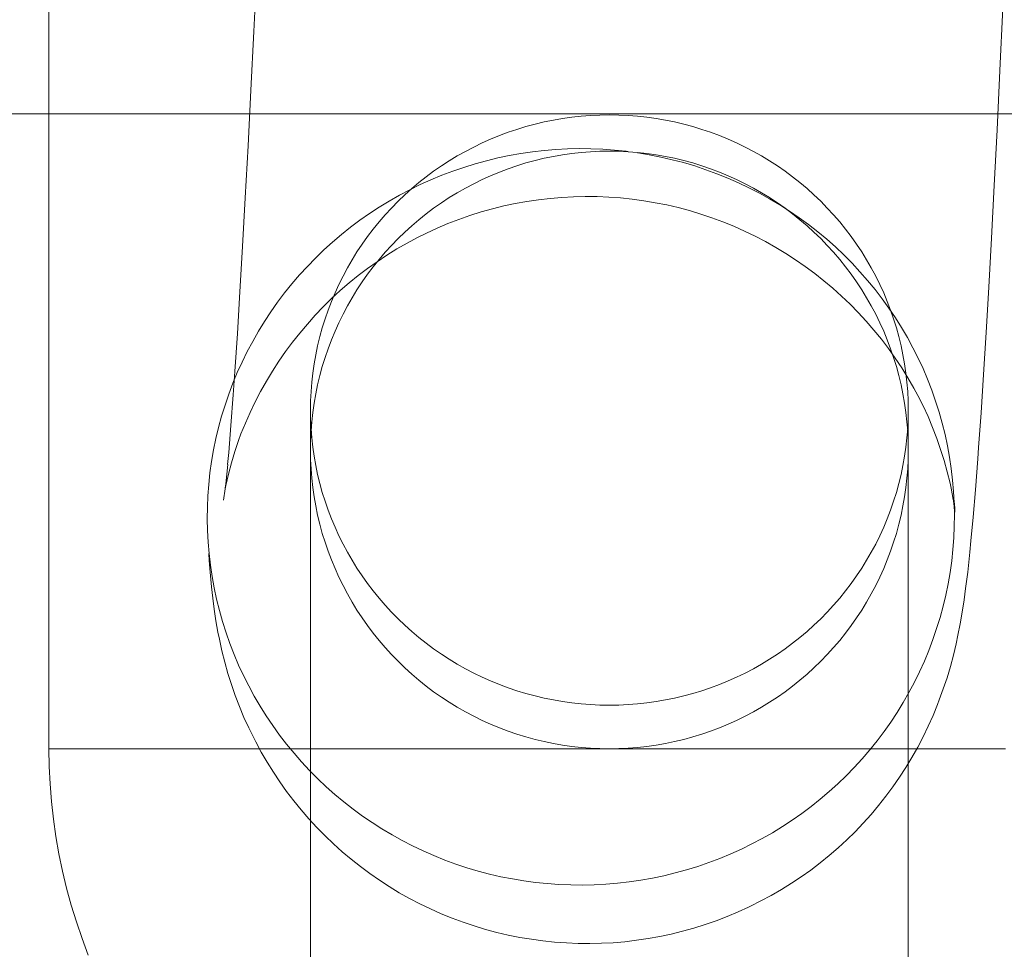
# Model space of a CAD drawing. Units: millimetres. Extents: x -10325 to -1019, y -8654 to -365.
# Drawn here: x -6946 to -6920, y -3528 to -3503 of the extents above; entities that cross this region are included whole.
import ezdxf

# ---------------------------------------------------------------- set-up
doc = ezdxf.new("R2010")
doc.units = ezdxf.units.MM
doc.header["$MEASUREMENT"] = 0
doc.layers.add('strefa', color=7, linetype='Continuous')
doc.layers.add('strefa_Nr_pióra__7', color=7, linetype='Continuous', lineweight=18)
doc.layers.add('zestaw_Nr_pióra__7', color=7, linetype='Continuous', lineweight=18)
doc.styles.add('GENERATED_STYLE_1', font='txt')
doc.dimstyles.new('GENERATED_STYLE__2', dxfattribs={"dimtxt": 150, "dimasz": 91.78744, "dimexe": 0.18, "dimexo": 300, "dimgap": 0.09, "dimtad": 0, "dimdec": 0, "dimlfac": 0.1, "dimzin": 0, "dimdsep": 46, "dimtxsty": 'GENERATED_STYLE_1', "dimblk": 'ARROWHEAD_5', "dimblk1": 'ARROWHEAD_5', "dimblk2": 'ARROWHEAD_5', "dimcen": 0.09, "dimclrd": 7, "dimclre": 7, "dimclrt": 7, "dimazin": 0, "dimtfac": 1, "dimtdec": 4, "dimtmove": 0, "dimatfit": 3, "dimfxl": 0, "dimtolj": 1, "dimtzin": 0, "dimarcsym": 0})

# ---------------------------------------------------------------- blocks, each defined once
blk = doc.blocks.new('*D5')
at = {"layer": 'strefa', "linetype": 'Continuous', "lineweight": 0, "true_color": 0x000000}
for points in [[(-1909.689, -1867.105), (-1934.689, -1960.406), (-1884.689, -1960.406)], [(-1909.689, -5457.225), (-1884.689, -5363.924), (-1934.689, -5363.924)]]:
    blk.add_hatch(color=18, dxfattribs=at).paths.add_polyline_path(points)
at = {"layer": 'strefa_Nr_pióra__7', "linetype": 'Continuous'}
for p, q in [((-1819.109, -1867.105), (-2000.268, -1867.105)), ((-1909.689, -1867.105), (-1934.689, -1960.406)), ((-1909.689, -1867.105), (-1884.689, -1960.406)), ((-1884.689, -1960.406), (-1934.689, -1960.406)), ((-1909.689, -3467.388), (-1909.689, -1960.406)), ((-1909.689, -5363.924), (-1909.689, -3856.942)), ((-1909.689, -5457.225), (-1934.689, -5363.924)), ((-1934.689, -5363.924), (-1884.689, -5363.924)), ((-1909.689, -5457.225), (-1884.689, -5363.924)), ((-1819.109, -5457.225), (-2000.268, -5457.225))]:
    blk.add_line(p, q, dxfattribs=at)
at = {"layer": 'strefa_Nr_pióra__7', "insert": (-1834.689, -3832.909), "char_height": 150, "attachment_point": 7, "rotation": 90, "style": 'GENERATED_STYLE_1'}
blk.add_mtext('\\A1;{\\fArial|b0|i0|c238|p38;359}', dxfattribs=at)
blk = doc.blocks.new('ARROWHEAD_5')
at = {"color": 0, "linetype": 'Continuous', "lineweight": 0}
blk.add_line((0, 0), (-1, 0), dxfattribs=at)
blk.add_solid([(-1, 0.2679), (0, 0), (-1, -0.2679), (-1, 0.2679)], dxfattribs=at)

msp = doc.modelspace()

# ---------------------------------------------------------------- linework, layer by layer
at = {"layer": 'zestaw_Nr_pióra__7', "linetype": 'Continuous'}
for p, q in [((-6945.239, -3522.41), (-6945.239, -3497.41)), ((-6945.239, -3522.41), (-6945.239, -3497.41)), ((-6939.677, -3501.543), (-6939.756, -3503.206)), ((-6919.704, -3502.577), (-6919.784, -3504.25)), ((-6939.756, -3503.206), (-6939.834, -3504.782)), ((-6919.784, -3504.25), (-6919.861, -3505.836)), ((-6939.834, -3504.782), (-6939.909, -3506.268)), ((-7530.239, -3505.41), (-6030.239, -3505.41)), ((-7530.239, -3505.41), (-6030.239, -3505.41)), ((-6931.491, -3505.537), (-6931.242, -3505.502)), ((-6931.242, -3505.502), (-6930.992, -3505.475)), ((-6930.992, -3505.475), (-6930.742, -3505.456)), ((-6930.742, -3505.456), (-6930.491, -3505.444)), ((-6930.491, -3505.444), (-6930.239, -3505.44)), ((-6930.239, -3505.44), (-6929.988, -3505.444)), ((-6929.988, -3505.444), (-6929.737, -3505.456)), ((-6929.737, -3505.456), (-6929.487, -3505.475)), ((-6929.487, -3505.475), (-6929.237, -3505.502)), ((-6929.237, -3505.502), (-6928.988, -3505.537)), ((-6932.712, -3505.827), (-6932.471, -3505.754)), ((-6932.471, -3505.754), (-6932.229, -3505.688)), ((-6932.229, -3505.688), (-6931.985, -3505.63)), ((-6931.985, -3505.63), (-6931.738, -3505.58)), ((-6931.738, -3505.58), (-6931.491, -3505.537)), ((-6928.988, -3505.537), (-6928.74, -3505.58)), ((-6928.74, -3505.58), (-6928.494, -3505.63)), ((-6928.494, -3505.63), (-6928.25, -3505.688)), ((-6928.25, -3505.688), (-6928.007, -3505.754)), ((-6928.007, -3505.754), (-6927.767, -3505.827)), ((-6933.417, -3506.09), (-6933.184, -3505.995)), ((-6933.184, -3505.995), (-6932.949, -3505.907)), ((-6932.949, -3505.907), (-6932.712, -3505.827)), ((-6927.767, -3505.827), (-6927.529, -3505.907)), ((-6927.529, -3505.907), (-6927.294, -3505.995)), ((-6927.294, -3505.995), (-6927.062, -3506.09)), ((-6919.861, -3505.836), (-6919.937, -3507.332)), ((-6939.909, -3506.268), (-6939.983, -3507.664)), ((-6934.093, -3506.417), (-6933.871, -3506.301)), ((-6933.871, -3506.301), (-6933.646, -3506.192)), ((-6933.646, -3506.192), (-6933.417, -3506.09)), ((-6927.062, -3506.09), (-6926.833, -3506.192)), ((-6926.833, -3506.192), (-6926.607, -3506.301)), ((-6926.607, -3506.301), (-6926.385, -3506.417)), ((-6934.526, -3506.67), (-6934.312, -3506.54)), ((-6934.312, -3506.54), (-6934.093, -3506.417)), ((-6932.919, -3506.529), (-6933.226, -3506.594)), ((-6932.61, -3506.474), (-6932.919, -3506.529)), ((-6932.299, -3506.429), (-6932.61, -3506.474)), ((-6931.987, -3506.393), (-6932.299, -3506.429)), ((-6931.674, -3506.367), (-6931.987, -3506.393)), ((-6931.985, -3506.602), (-6931.738, -3506.551)), ((-6931.738, -3506.551), (-6931.491, -3506.508)), ((-6931.36, -3506.35), (-6931.674, -3506.367)), ((-6931.491, -3506.508), (-6931.242, -3506.473)), ((-6931.046, -3506.344), (-6931.36, -3506.35)), ((-6931.242, -3506.473), (-6930.992, -3506.445)), ((-6930.732, -3506.347), (-6931.046, -3506.344)), ((-6930.992, -3506.445), (-6930.742, -3506.426)), ((-6930.742, -3506.426), (-6930.491, -3506.414)), ((-6930.418, -3506.359), (-6930.732, -3506.347)), ((-6930.491, -3506.414), (-6930.239, -3506.41)), ((-6930.105, -3506.382), (-6930.418, -3506.359)), ((-6930.239, -3506.41), (-6929.988, -3506.414)), ((-6929.792, -3506.414), (-6930.105, -3506.382)), ((-6929.988, -3506.414), (-6929.737, -3506.426)), ((-6929.737, -3506.422), (-6929.792, -3506.414)), ((-6929.737, -3506.426), (-6929.487, -3506.445)), ((-6929.487, -3506.445), (-6929.237, -3506.473)), ((-6929.481, -3506.456), (-6929.487, -3506.455)), ((-6929.171, -3506.507), (-6929.481, -3506.456)), ((-6929.237, -3506.473), (-6928.988, -3506.508)), ((-6928.864, -3506.568), (-6929.171, -3506.507)), ((-6928.988, -3506.508), (-6928.74, -3506.551)), ((-6928.558, -3506.639), (-6928.864, -3506.568)), ((-6928.74, -3506.551), (-6928.494, -3506.602)), ((-6926.385, -3506.417), (-6926.167, -3506.54)), ((-6926.167, -3506.54), (-6925.953, -3506.67)), ((-6934.942, -3506.949), (-6934.736, -3506.806)), ((-6934.736, -3506.806), (-6934.526, -3506.67)), ((-6934.134, -3506.844), (-6934.431, -3506.946)), ((-6933.834, -3506.751), (-6934.134, -3506.844)), ((-6933.531, -3506.668), (-6933.834, -3506.751)), ((-6933.226, -3506.594), (-6933.531, -3506.668)), ((-6932.949, -3506.883), (-6932.712, -3506.801)), ((-6932.712, -3506.801), (-6932.471, -3506.727)), ((-6932.471, -3506.727), (-6932.229, -3506.661)), ((-6932.229, -3506.661), (-6931.985, -3506.602)), ((-6928.254, -3506.719), (-6928.558, -3506.639)), ((-6928.494, -3506.602), (-6928.25, -3506.661)), ((-6927.954, -3506.808), (-6928.254, -3506.719)), ((-6928.25, -3506.661), (-6928.007, -3506.727)), ((-6928.007, -3506.727), (-6927.767, -3506.801)), ((-6927.656, -3506.907), (-6927.954, -3506.808)), ((-6927.767, -3506.801), (-6927.529, -3506.883)), ((-6925.953, -3506.67), (-6925.743, -3506.806)), ((-6925.743, -3506.806), (-6925.537, -3506.949)), ((-6935.339, -3507.253), (-6935.143, -3507.098)), ((-6935.143, -3507.098), (-6934.942, -3506.949)), ((-6934.724, -3507.057), (-6935.014, -3507.177)), ((-6934.431, -3506.946), (-6934.724, -3507.057)), ((-6933.646, -3507.171), (-6933.417, -3507.068)), ((-6933.417, -3507.068), (-6933.184, -3506.972)), ((-6933.184, -3506.972), (-6932.949, -3506.883)), ((-6927.362, -3507.015), (-6927.656, -3506.907)), ((-6927.529, -3506.883), (-6927.294, -3506.972)), ((-6927.071, -3507.131), (-6927.362, -3507.015)), ((-6927.294, -3506.972), (-6927.062, -3507.068)), ((-6927.062, -3507.068), (-6926.833, -3507.171)), ((-6925.537, -3506.949), (-6925.336, -3507.098)), ((-6925.336, -3507.098), (-6925.14, -3507.253)), ((-6935.299, -3507.306), (-6935.581, -3507.444)), ((-6935.53, -3507.415), (-6935.339, -3507.253)), ((-6935.014, -3507.177), (-6935.299, -3507.306)), ((-6934.093, -3507.399), (-6933.871, -3507.282)), ((-6933.871, -3507.282), (-6933.646, -3507.171)), ((-6926.784, -3507.257), (-6927.071, -3507.131)), ((-6926.833, -3507.171), (-6926.607, -3507.282)), ((-6926.502, -3507.392), (-6926.784, -3507.257)), ((-6926.607, -3507.282), (-6926.385, -3507.399)), ((-6925.14, -3507.253), (-6924.949, -3507.415)), ((-6919.937, -3507.332), (-6920.012, -3508.736)), ((-6935.858, -3507.591), (-6936.13, -3507.746)), ((-6935.896, -3507.754), (-6935.716, -3507.582)), ((-6935.581, -3507.444), (-6935.858, -3507.591)), ((-6935.716, -3507.582), (-6935.53, -3507.415)), ((-6934.526, -3507.655), (-6934.312, -3507.524)), ((-6934.312, -3507.524), (-6934.093, -3507.399)), ((-6931.198, -3507.632), (-6931.512, -3507.648)), ((-6930.884, -3507.625), (-6931.198, -3507.632)), ((-6930.57, -3507.628), (-6930.884, -3507.625)), ((-6930.256, -3507.641), (-6930.57, -3507.628)), ((-6929.943, -3507.663), (-6930.256, -3507.641)), ((-6926.223, -3507.535), (-6926.502, -3507.392)), ((-6926.385, -3507.399), (-6926.167, -3507.524)), ((-6925.95, -3507.687), (-6926.223, -3507.535)), ((-6926.167, -3507.524), (-6925.953, -3507.655)), ((-6924.949, -3507.415), (-6924.763, -3507.582)), ((-6924.763, -3507.582), (-6924.583, -3507.754)), ((-6939.983, -3507.664), (-6940.055, -3508.967)), ((-6936.13, -3507.746), (-6936.397, -3507.909)), ((-6936.071, -3507.933), (-6935.896, -3507.754)), ((-6934.942, -3507.938), (-6934.736, -3507.793)), ((-6934.736, -3507.793), (-6934.526, -3507.655)), ((-6933.064, -3507.879), (-6933.369, -3507.954)), ((-6932.757, -3507.813), (-6933.064, -3507.879)), ((-6932.447, -3507.758), (-6932.757, -3507.813)), ((-6932.137, -3507.711), (-6932.447, -3507.758)), ((-6931.825, -3507.675), (-6932.137, -3507.711)), ((-6931.512, -3507.648), (-6931.825, -3507.675)), ((-6929.63, -3507.696), (-6929.943, -3507.663)), ((-6929.319, -3507.738), (-6929.63, -3507.696)), ((-6929.009, -3507.79), (-6929.319, -3507.738)), ((-6928.701, -3507.852), (-6929.009, -3507.79)), ((-6928.396, -3507.923), (-6928.701, -3507.852)), ((-6925.953, -3507.655), (-6925.743, -3507.793)), ((-6925.681, -3507.847), (-6925.95, -3507.687)), ((-6925.743, -3507.793), (-6925.537, -3507.938)), ((-6925.418, -3508.016), (-6925.681, -3507.847)), ((-6924.583, -3507.754), (-6924.408, -3507.933)), ((-6936.659, -3508.081), (-6936.915, -3508.26)), ((-6936.397, -3507.909), (-6936.659, -3508.081)), ((-6936.404, -3508.305), (-6936.24, -3508.116)), ((-6936.24, -3508.116), (-6936.071, -3507.933)), ((-6935.339, -3508.246), (-6935.143, -3508.089)), ((-6935.143, -3508.089), (-6934.942, -3507.938)), ((-6933.971, -3508.133), (-6934.267, -3508.237)), ((-6933.671, -3508.039), (-6933.971, -3508.133)), ((-6933.369, -3507.954), (-6933.671, -3508.039)), ((-6928.092, -3508.004), (-6928.396, -3507.923)), ((-6927.791, -3508.095), (-6928.092, -3508.004)), ((-6927.493, -3508.195), (-6927.791, -3508.095)), ((-6925.537, -3507.938), (-6925.336, -3508.089)), ((-6925.16, -3508.192), (-6925.418, -3508.016)), ((-6925.336, -3508.089), (-6925.14, -3508.246)), ((-6924.408, -3507.933), (-6924.239, -3508.116)), ((-6924.239, -3508.116), (-6924.075, -3508.305)), ((-6936.915, -3508.26), (-6937.166, -3508.447)), ((-6936.561, -3508.499), (-6936.404, -3508.305)), ((-6935.716, -3508.578), (-6935.53, -3508.409)), ((-6935.53, -3508.409), (-6935.339, -3508.246)), ((-6934.561, -3508.35), (-6934.85, -3508.472)), ((-6934.267, -3508.237), (-6934.561, -3508.35)), ((-6927.199, -3508.304), (-6927.493, -3508.195)), ((-6926.908, -3508.422), (-6927.199, -3508.304)), ((-6926.621, -3508.55), (-6926.908, -3508.422)), ((-6924.908, -3508.377), (-6925.16, -3508.192)), ((-6925.14, -3508.246), (-6924.949, -3508.409)), ((-6924.949, -3508.409), (-6924.763, -3508.578)), ((-6924.662, -3508.569), (-6924.908, -3508.377)), ((-6924.075, -3508.305), (-6923.918, -3508.499)), ((-6937.41, -3508.642), (-6937.648, -3508.845)), ((-6937.166, -3508.447), (-6937.41, -3508.642)), ((-6936.712, -3508.697), (-6936.561, -3508.499)), ((-6935.896, -3508.753), (-6935.716, -3508.578)), ((-6935.136, -3508.604), (-6935.377, -3508.724)), ((-6934.85, -3508.472), (-6935.136, -3508.603)), ((-6926.338, -3508.686), (-6926.621, -3508.55)), ((-6926.06, -3508.832), (-6926.338, -3508.686)), ((-6924.763, -3508.578), (-6924.583, -3508.753)), ((-6924.422, -3508.769), (-6924.662, -3508.569)), ((-6923.918, -3508.499), (-6923.767, -3508.697)), ((-6937.648, -3508.845), (-6937.879, -3509.055)), ((-6936.994, -3509.108), (-6936.856, -3508.9)), ((-6936.856, -3508.9), (-6936.712, -3508.697)), ((-6936.24, -3509.119), (-6936.071, -3508.933)), ((-6936.071, -3508.933), (-6935.896, -3508.753)), ((-6935.653, -3508.873), (-6935.925, -3509.03)), ((-6935.377, -3508.724), (-6935.653, -3508.873)), ((-6925.786, -3508.986), (-6926.06, -3508.832)), ((-6924.583, -3508.753), (-6924.408, -3508.933)), ((-6924.189, -3508.976), (-6924.422, -3508.769)), ((-6924.408, -3508.933), (-6924.239, -3509.119)), ((-6923.767, -3508.697), (-6923.623, -3508.9)), ((-6923.623, -3508.9), (-6923.485, -3509.108)), ((-6920.012, -3508.736), (-6920.085, -3510.048)), ((-6940.055, -3508.967), (-6940.126, -3510.177)), ((-6937.879, -3509.055), (-6938.104, -3509.272)), ((-6937.125, -3509.319), (-6936.994, -3509.108)), ((-6936.192, -3509.196), (-6936.453, -3509.37)), ((-6936.404, -3509.31), (-6936.24, -3509.119)), ((-6935.925, -3509.03), (-6936.192, -3509.196)), ((-6925.517, -3509.148), (-6925.786, -3508.986)), ((-6925.253, -3509.319), (-6925.517, -3509.148)), ((-6924.239, -3509.119), (-6924.075, -3509.31)), ((-6923.963, -3509.19), (-6924.189, -3508.976)), ((-6923.743, -3509.411), (-6923.963, -3509.19)), ((-6923.485, -3509.108), (-6923.353, -3509.319)), ((-6938.104, -3509.272), (-6938.322, -3509.495)), ((-6937.25, -3509.535), (-6937.125, -3509.319)), ((-6936.453, -3509.37), (-6936.709, -3509.552)), ((-6936.561, -3509.507), (-6936.404, -3509.31)), ((-6924.995, -3509.498), (-6925.253, -3509.319)), ((-6924.075, -3509.31), (-6923.918, -3509.507)), ((-6923.531, -3509.639), (-6923.743, -3509.411)), ((-6923.353, -3509.319), (-6923.229, -3509.535)), ((-6938.532, -3509.725), (-6938.735, -3509.962)), ((-6938.322, -3509.495), (-6938.532, -3509.725)), ((-6937.367, -3509.754), (-6937.25, -3509.535)), ((-6936.959, -3509.742), (-6937.203, -3509.94)), ((-6936.709, -3509.552), (-6936.959, -3509.742)), ((-6936.856, -3509.913), (-6936.712, -3509.707)), ((-6936.712, -3509.707), (-6936.561, -3509.507)), ((-6924.743, -3509.685), (-6924.995, -3509.498)), ((-6924.497, -3509.88), (-6924.743, -3509.685)), ((-6923.918, -3509.507), (-6923.767, -3509.707)), ((-6923.767, -3509.707), (-6923.623, -3509.913)), ((-6923.326, -3509.873), (-6923.531, -3509.639)), ((-6923.229, -3509.535), (-6923.111, -3509.754)), ((-6938.735, -3509.962), (-6938.93, -3510.205)), ((-6937.581, -3510.203), (-6937.478, -3509.977)), ((-6937.478, -3509.977), (-6937.367, -3509.754)), ((-6937.203, -3509.94), (-6937.441, -3510.145)), ((-6936.994, -3510.123), (-6936.856, -3509.913)), ((-6924.256, -3510.082), (-6924.497, -3509.88)), ((-6923.623, -3509.913), (-6923.485, -3510.123)), ((-6923.128, -3510.114), (-6923.326, -3509.873)), ((-6923.111, -3509.754), (-6923.001, -3509.977)), ((-6923.001, -3509.977), (-6922.897, -3510.203)), ((-6940.126, -3510.177), (-6940.195, -3511.293)), ((-6938.93, -3510.205), (-6939.118, -3510.454)), ((-6937.678, -3510.433), (-6937.581, -3510.203)), ((-6937.441, -3510.145), (-6937.672, -3510.358)), ((-6937.125, -3510.337), (-6936.994, -3510.123)), ((-6924.023, -3510.292), (-6924.256, -3510.082)), ((-6923.485, -3510.123), (-6923.353, -3510.337)), ((-6922.938, -3510.36), (-6923.128, -3510.114)), ((-6922.897, -3510.203), (-6922.801, -3510.433)), ((-6920.085, -3510.048), (-6920.156, -3511.265)), ((-6939.118, -3510.454), (-6939.297, -3510.708)), ((-6937.672, -3510.358), (-6937.896, -3510.578)), ((-6937.766, -3510.665), (-6937.678, -3510.433)), ((-6937.25, -3510.556), (-6937.125, -3510.337)), ((-6923.796, -3510.51), (-6924.023, -3510.292)), ((-6923.576, -3510.734), (-6923.796, -3510.51)), ((-6923.353, -3510.337), (-6923.229, -3510.556)), ((-6922.757, -3510.613), (-6922.938, -3510.36)), ((-6922.801, -3510.433), (-6922.712, -3510.665)), ((-6939.297, -3510.708), (-6939.469, -3510.968)), ((-6937.896, -3510.578), (-6938.113, -3510.805)), ((-6937.848, -3510.9), (-6937.766, -3510.665)), ((-6937.478, -3511.004), (-6937.367, -3510.778)), ((-6937.367, -3510.778), (-6937.25, -3510.556)), ((-6923.363, -3510.965), (-6923.576, -3510.734)), ((-6923.229, -3510.556), (-6923.111, -3510.778)), ((-6923.111, -3510.778), (-6923.001, -3511.004)), ((-6922.583, -3510.87), (-6922.757, -3510.613)), ((-6922.712, -3510.665), (-6922.631, -3510.9)), ((-6939.469, -3510.968), (-6939.632, -3511.233)), ((-6938.323, -3511.039), (-6938.525, -3511.279)), ((-6938.113, -3510.805), (-6938.323, -3511.039)), ((-6937.922, -3511.137), (-6937.848, -3510.9)), ((-6937.581, -3511.233), (-6937.478, -3511.004)), ((-6923.158, -3511.202), (-6923.363, -3510.965)), ((-6923.001, -3511.004), (-6922.897, -3511.233)), ((-6922.631, -3510.9), (-6922.557, -3511.137)), ((-6922.418, -3511.133), (-6922.583, -3510.87)), ((-6940.195, -3511.293), (-6940.261, -3512.312)), ((-6939.632, -3511.233), (-6939.786, -3511.503)), ((-6938.525, -3511.279), (-6938.72, -3511.525)), ((-6937.988, -3511.377), (-6937.922, -3511.137)), ((-6937.678, -3511.465), (-6937.581, -3511.233)), ((-6922.96, -3511.446), (-6923.158, -3511.202)), ((-6922.897, -3511.233), (-6922.801, -3511.465)), ((-6922.557, -3511.137), (-6922.491, -3511.377)), ((-6922.261, -3511.402), (-6922.418, -3511.133)), ((-6920.156, -3511.265), (-6920.225, -3512.388)), ((-6939.786, -3511.503), (-6939.932, -3511.777)), ((-6938.72, -3511.525), (-6938.907, -3511.777)), ((-6938.047, -3511.618), (-6937.988, -3511.377)), ((-6937.766, -3511.7), (-6937.678, -3511.465)), ((-6922.77, -3511.696), (-6922.96, -3511.446)), ((-6922.801, -3511.465), (-6922.712, -3511.7)), ((-6922.491, -3511.377), (-6922.432, -3511.618)), ((-6922.113, -3511.674), (-6922.261, -3511.402)), ((-6939.932, -3511.777), (-6940.069, -3512.056)), ((-6938.907, -3511.777), (-6939.086, -3512.035)), ((-6938.098, -3511.861), (-6938.047, -3511.618)), ((-6937.848, -3511.938), (-6937.766, -3511.7)), ((-6922.587, -3511.952), (-6922.77, -3511.696)), ((-6922.712, -3511.7), (-6922.631, -3511.938)), ((-6922.432, -3511.618), (-6922.381, -3511.861)), ((-6921.973, -3511.952), (-6922.113, -3511.674)), ((-6940.069, -3512.056), (-6940.197, -3512.339)), ((-6939.086, -3512.035), (-6939.257, -3512.299)), ((-6938.176, -3512.351), (-6938.141, -3512.105)), ((-6938.141, -3512.105), (-6938.098, -3511.861)), ((-6937.922, -3512.178), (-6937.848, -3511.938)), ((-6922.631, -3511.938), (-6922.557, -3512.178)), ((-6922.413, -3512.214), (-6922.587, -3511.952)), ((-6922.381, -3511.861), (-6922.338, -3512.105)), ((-6922.338, -3512.105), (-6922.302, -3512.351)), ((-6921.843, -3512.233), (-6921.973, -3511.952)), ((-6940.197, -3512.339), (-6940.316, -3512.626)), ((-6940.261, -3512.312), (-6940.305, -3512.934)), ((-6939.257, -3512.299), (-6939.419, -3512.568)), ((-6938.204, -3512.598), (-6938.176, -3512.351)), ((-6937.988, -3512.42), (-6937.922, -3512.178)), ((-6922.557, -3512.178), (-6922.491, -3512.42)), ((-6922.248, -3512.48), (-6922.413, -3512.214)), ((-6922.302, -3512.351), (-6922.275, -3512.598)), ((-6921.721, -3512.518), (-6921.843, -3512.233)), ((-6940.316, -3512.626), (-6940.426, -3512.916)), ((-6939.419, -3512.568), (-6939.573, -3512.841)), ((-6938.224, -3512.845), (-6938.204, -3512.598)), ((-6938.047, -3512.665), (-6937.988, -3512.42)), ((-6922.491, -3512.42), (-6922.432, -3512.665)), ((-6922.275, -3512.598), (-6922.255, -3512.845)), ((-6922.09, -3512.752), (-6922.248, -3512.48)), ((-6921.609, -3512.807), (-6921.721, -3512.518)), ((-6920.225, -3512.388), (-6920.292, -3513.414)), ((-6939.573, -3512.841), (-6939.718, -3513.12)), ((-6938.235, -3513.093), (-6938.224, -3512.845)), ((-6938.141, -3513.158), (-6938.098, -3512.911)), ((-6938.098, -3512.911), (-6938.047, -3512.665)), ((-6922.432, -3512.665), (-6922.381, -3512.911)), ((-6922.381, -3512.911), (-6922.338, -3513.158)), ((-6922.255, -3512.845), (-6922.243, -3513.093)), ((-6921.983, -3512.952), (-6922.09, -3512.752)), ((-6921.506, -3513.1), (-6921.609, -3512.807)), ((-6940.426, -3512.916), (-6940.526, -3513.21)), ((-6940.305, -3512.934), (-6940.367, -3513.756)), ((-6939.718, -3513.12), (-6939.854, -3513.403)), ((-6938.239, -3513.342), (-6938.235, -3513.093)), ((-6938.176, -3513.407), (-6938.141, -3513.158)), ((-6922.338, -3513.158), (-6922.302, -3513.407)), ((-6922.243, -3513.093), (-6922.239, -3513.342)), ((-6921.841, -3513.233), (-6921.981, -3512.952)), ((-6921.412, -3513.395), (-6921.506, -3513.1)), ((-6940.526, -3513.21), (-6940.617, -3513.506)), ((-6939.854, -3513.403), (-6939.982, -3513.69)), ((-6938.235, -3513.59), (-6938.239, -3513.342)), ((-6938.239, -3513.342), (-6938.239, -3595.445)), ((-6938.204, -3513.657), (-6938.176, -3513.407)), ((-6922.302, -3513.407), (-6922.275, -3513.657)), ((-6922.239, -3513.342), (-6922.243, -3513.59)), ((-6922.239, -3513.342), (-6922.239, -3595.445)), ((-6921.71, -3513.518), (-6921.841, -3513.233)), ((-6921.328, -3513.694), (-6921.412, -3513.395)), ((-6920.292, -3513.414), (-6920.357, -3514.342)), ((-6940.617, -3513.506), (-6940.699, -3513.805)), ((-6939.982, -3513.69), (-6940.1, -3513.981)), ((-6938.224, -3513.838), (-6938.235, -3513.59)), ((-6938.224, -3513.907), (-6938.204, -3513.657)), ((-6922.275, -3513.657), (-6922.255, -3513.907)), ((-6922.243, -3513.59), (-6922.255, -3513.838)), ((-6921.588, -3513.807), (-6921.71, -3513.518)), ((-6921.254, -3513.994), (-6921.328, -3513.694)), ((-6940.699, -3513.805), (-6940.771, -3514.107)), ((-6940.367, -3513.756), (-6940.427, -3514.48)), ((-6938.235, -3514.158), (-6938.224, -3513.907)), ((-6938.204, -3514.085), (-6938.224, -3513.838)), ((-6922.255, -3513.838), (-6922.275, -3514.085)), ((-6922.255, -3513.907), (-6922.243, -3514.158)), ((-6921.476, -3514.1), (-6921.588, -3513.807)), ((-6940.771, -3514.107), (-6940.833, -3514.41)), ((-6940.164, -3514.156), (-6940.264, -3514.454)), ((-6940.099, -3513.981), (-6940.164, -3514.156)), ((-6938.239, -3514.41), (-6938.235, -3514.158)), ((-6938.176, -3514.332), (-6938.204, -3514.085)), ((-6922.275, -3514.085), (-6922.302, -3514.332)), ((-6922.243, -3514.158), (-6922.239, -3514.41)), ((-6921.372, -3514.396), (-6921.476, -3514.1)), ((-6921.189, -3514.297), (-6921.254, -3513.994)), ((-6940.833, -3514.41), (-6940.886, -3514.716)), ((-6940.427, -3514.48), (-6940.456, -3514.797)), ((-6940.264, -3514.454), (-6940.354, -3514.754)), ((-6938.235, -3514.661), (-6938.239, -3514.41)), ((-6938.141, -3514.578), (-6938.176, -3514.332)), ((-6922.302, -3514.332), (-6922.338, -3514.578)), ((-6922.239, -3514.41), (-6922.243, -3514.661)), ((-6921.278, -3514.696), (-6921.372, -3514.396)), ((-6921.133, -3514.602), (-6921.189, -3514.297)), ((-6920.378, -3514.644), (-6920.357, -3514.342)), ((-6940.886, -3514.716), (-6940.929, -3515.023)), ((-6940.354, -3514.754), (-6940.435, -3515.057)), ((-6938.224, -3514.912), (-6938.235, -3514.661)), ((-6938.098, -3514.822), (-6938.141, -3514.578)), ((-6922.338, -3514.578), (-6922.381, -3514.822)), ((-6922.243, -3514.661), (-6922.255, -3514.912)), ((-6921.194, -3514.998), (-6921.278, -3514.696)), ((-6921.088, -3514.908), (-6921.133, -3514.602)), ((-6920.378, -3514.644), (-6920.441, -3515.476)), ((-6940.453, -3514.797), (-6940.509, -3515.321)), ((-6938.204, -3515.163), (-6938.224, -3514.912)), ((-6938.047, -3515.065), (-6938.098, -3514.822)), ((-6922.381, -3514.822), (-6922.432, -3515.065)), ((-6922.255, -3514.912), (-6922.275, -3515.163)), ((-6921.119, -3515.303), (-6921.194, -3514.998)), ((-6921.052, -3515.216), (-6921.088, -3514.908)), ((-6940.929, -3515.023), (-6940.962, -3515.331)), ((-6940.435, -3515.057), (-6940.506, -3515.363)), ((-6938.176, -3515.412), (-6938.204, -3515.163)), ((-6937.988, -3515.307), (-6938.047, -3515.065)), ((-6922.432, -3515.065), (-6922.491, -3515.307)), ((-6922.275, -3515.163), (-6922.302, -3515.412)), ((-6921.026, -3515.524), (-6921.052, -3515.216)), ((-6940.962, -3515.331), (-6940.985, -3515.639)), ((-6940.519, -3515.449), (-6940.571, -3515.758)), ((-6940.509, -3515.321), (-6940.523, -3515.435)), ((-6940.52, -3515.435), (-6940.523, -3515.449)), ((-6940.502, -3515.363), (-6940.519, -3515.449)), ((-6938.141, -3515.661), (-6938.176, -3515.412)), ((-6937.922, -3515.546), (-6937.988, -3515.307)), ((-6937.848, -3515.783), (-6937.922, -3515.546)), ((-6922.557, -3515.546), (-6922.631, -3515.783)), ((-6922.491, -3515.307), (-6922.557, -3515.546)), ((-6922.302, -3515.412), (-6922.338, -3515.661)), ((-6921.091, -3515.431), (-6921.119, -3515.303)), ((-6921.035, -3515.739), (-6921.091, -3515.431)), ((-6921.01, -3515.833), (-6921.026, -3515.524)), ((-6920.441, -3515.476), (-6920.502, -3516.209)), ((-6940.998, -3515.94), (-6940.985, -3515.639)), ((-6938.098, -3515.909), (-6938.141, -3515.661)), ((-6937.766, -3516.018), (-6937.848, -3515.783)), ((-6922.631, -3515.783), (-6922.712, -3516.018)), ((-6922.338, -3515.661), (-6922.381, -3515.909)), ((-6921.031, -3515.768), (-6921.035, -3515.739)), ((-6920.989, -3516.079), (-6921.025, -3515.768)), ((-6920.996, -3516.007), (-6921.022, -3515.697)), ((-6940.998, -3515.94), (-6941.002, -3516.258)), ((-6938.047, -3516.155), (-6938.098, -3515.909)), ((-6937.678, -3516.25), (-6937.766, -3516.018)), ((-6922.712, -3516.018), (-6922.801, -3516.25)), ((-6922.381, -3515.909), (-6922.432, -3516.155)), ((-6921.003, -3516.143), (-6921.01, -3515.833)), ((-6920.996, -3516.007), (-6921.006, -3515.833)), ((-6920.989, -3516.079), (-6920.995, -3516.007)), ((-6941.002, -3516.258), (-6940.996, -3516.568)), ((-6937.988, -3516.399), (-6938.047, -3516.155)), ((-6937.581, -3516.48), (-6937.678, -3516.25)), ((-6922.801, -3516.25), (-6922.897, -3516.48)), ((-6922.432, -3516.155), (-6922.491, -3516.399)), ((-6921.007, -3516.453), (-6921.003, -3516.143)), ((-6920.502, -3516.209), (-6920.561, -3516.842)), ((-6940.996, -3516.568), (-6940.98, -3516.877)), ((-6937.922, -3516.642), (-6937.988, -3516.399)), ((-6937.478, -3516.706), (-6937.581, -3516.48)), ((-6922.897, -3516.48), (-6923.001, -3516.706)), ((-6922.491, -3516.399), (-6922.557, -3516.642)), ((-6921.02, -3516.762), (-6921.007, -3516.453)), ((-6937.848, -3516.882), (-6937.922, -3516.642)), ((-6937.367, -3516.929), (-6937.478, -3516.706)), ((-6923.001, -3516.706), (-6923.111, -3516.929)), ((-6922.557, -3516.642), (-6922.631, -3516.882)), ((-6921.044, -3517.071), (-6921.02, -3516.762)), ((-6920.592, -3517.15), (-6920.561, -3516.842)), ((-6940.98, -3516.877), (-6940.954, -3517.186)), ((-6937.766, -3517.12), (-6937.848, -3516.882)), ((-6937.678, -3517.355), (-6937.766, -3517.12)), ((-6937.25, -3517.148), (-6937.367, -3516.929)), ((-6923.111, -3516.929), (-6923.229, -3517.148)), ((-6922.712, -3517.12), (-6922.801, -3517.355)), ((-6922.631, -3516.882), (-6922.712, -3517.12)), ((-6921.077, -3517.379), (-6921.044, -3517.071)), ((-6940.949, -3517.369), (-6940.961, -3517.186)), ((-6940.954, -3517.186), (-6940.918, -3517.493)), ((-6940.949, -3517.369), (-6940.923, -3517.679)), ((-6937.581, -3517.587), (-6937.678, -3517.355)), ((-6937.125, -3517.364), (-6937.25, -3517.148)), ((-6936.994, -3517.575), (-6937.125, -3517.364)), ((-6923.353, -3517.364), (-6923.485, -3517.575)), ((-6923.229, -3517.148), (-6923.353, -3517.364)), ((-6922.801, -3517.355), (-6922.897, -3517.587)), ((-6921.12, -3517.686), (-6921.077, -3517.379)), ((-6920.592, -3517.15), (-6920.649, -3517.683)), ((-6940.918, -3517.493), (-6940.873, -3517.8)), ((-6937.478, -3517.816), (-6937.581, -3517.587)), ((-6936.856, -3517.783), (-6936.994, -3517.575)), ((-6923.485, -3517.575), (-6923.623, -3517.783)), ((-6922.897, -3517.587), (-6923.001, -3517.816)), ((-6940.889, -3518.071), (-6940.923, -3517.679)), ((-6940.873, -3517.8), (-6940.817, -3518.104)), ((-6937.367, -3518.042), (-6937.478, -3517.816)), ((-6936.712, -3517.986), (-6936.856, -3517.783)), ((-6923.623, -3517.783), (-6923.767, -3517.986)), ((-6923.001, -3517.816), (-6923.111, -3518.042)), ((-6921.173, -3517.991), (-6921.12, -3517.686)), ((-6920.649, -3517.683), (-6920.703, -3518.115)), ((-6940.889, -3518.071), (-6940.853, -3518.381)), ((-6940.817, -3518.104), (-6940.752, -3518.407)), ((-6937.25, -3518.264), (-6937.367, -3518.042)), ((-6936.561, -3518.184), (-6936.712, -3517.986)), ((-6923.767, -3517.986), (-6923.918, -3518.184)), ((-6923.111, -3518.042), (-6923.229, -3518.264)), ((-6921.235, -3518.295), (-6921.173, -3517.991)), ((-6920.745, -3518.424), (-6920.703, -3518.115)), ((-6940.817, -3518.67), (-6940.853, -3518.381)), ((-6940.752, -3518.407), (-6940.678, -3518.708)), ((-6937.125, -3518.482), (-6937.25, -3518.264)), ((-6936.404, -3518.378), (-6936.561, -3518.184)), ((-6936.24, -3518.567), (-6936.404, -3518.378)), ((-6924.075, -3518.378), (-6924.239, -3518.567)), ((-6923.918, -3518.184), (-6924.075, -3518.378)), ((-6923.229, -3518.264), (-6923.353, -3518.482)), ((-6921.307, -3518.596), (-6921.235, -3518.295)), ((-6920.745, -3518.424), (-6920.797, -3518.754)), ((-6940.817, -3518.67), (-6940.771, -3518.98)), ((-6940.678, -3518.708), (-6940.593, -3519.006)), ((-6936.994, -3518.696), (-6937.125, -3518.482)), ((-6936.856, -3518.906), (-6936.994, -3518.696)), ((-6936.071, -3518.751), (-6936.24, -3518.567)), ((-6924.239, -3518.567), (-6924.408, -3518.751)), ((-6923.485, -3518.696), (-6923.623, -3518.906)), ((-6923.353, -3518.482), (-6923.485, -3518.696)), ((-6921.389, -3518.895), (-6921.307, -3518.596)), ((-6936.712, -3519.112), (-6936.856, -3518.906)), ((-6935.896, -3518.929), (-6936.071, -3518.751)), ((-6935.716, -3519.102), (-6935.896, -3518.929)), ((-6924.583, -3518.929), (-6924.763, -3519.102)), ((-6924.408, -3518.751), (-6924.583, -3518.929)), ((-6923.623, -3518.906), (-6923.767, -3519.112)), ((-6921.48, -3519.192), (-6921.389, -3518.895)), ((-6920.849, -3519.063), (-6920.797, -3518.754)), ((-6940.771, -3518.98), (-6940.715, -3519.289)), ((-6940.593, -3519.006), (-6940.5, -3519.302)), ((-6936.561, -3519.313), (-6936.712, -3519.112)), ((-6935.53, -3519.269), (-6935.716, -3519.102)), ((-6924.763, -3519.102), (-6924.949, -3519.269)), ((-6923.767, -3519.112), (-6923.918, -3519.313)), ((-6921.58, -3519.485), (-6921.48, -3519.192)), ((-6920.91, -3519.37), (-6920.849, -3519.063)), ((-6940.676, -3519.476), (-6940.715, -3519.289)), ((-6940.676, -3519.476), (-6940.61, -3519.783)), ((-6940.5, -3519.302), (-6940.397, -3519.594)), ((-6936.404, -3519.509), (-6936.561, -3519.313)), ((-6935.339, -3519.43), (-6935.53, -3519.269)), ((-6935.143, -3519.585), (-6935.339, -3519.43)), ((-6925.14, -3519.43), (-6925.336, -3519.585)), ((-6924.949, -3519.269), (-6925.14, -3519.43)), ((-6923.918, -3519.313), (-6924.075, -3519.509)), ((-6921.69, -3519.776), (-6921.58, -3519.485)), ((-6920.91, -3519.37), (-6920.96, -3519.598)), ((-6940.397, -3519.594), (-6940.284, -3519.883)), ((-6936.24, -3519.7), (-6936.404, -3519.509)), ((-6936.071, -3519.886), (-6936.24, -3519.7)), ((-6934.942, -3519.734), (-6935.143, -3519.585)), ((-6934.736, -3519.877), (-6934.942, -3519.734)), ((-6925.537, -3519.734), (-6925.743, -3519.877)), ((-6925.336, -3519.585), (-6925.537, -3519.734)), ((-6924.239, -3519.7), (-6924.408, -3519.886)), ((-6924.075, -3519.509), (-6924.239, -3519.7)), ((-6921.031, -3519.904), (-6920.96, -3519.598)), ((-6940.61, -3519.783), (-6940.535, -3520.087)), ((-6940.284, -3519.883), (-6940.163, -3520.168)), ((-6935.896, -3520.067), (-6936.071, -3519.886)), ((-6934.526, -3520.013), (-6934.736, -3519.877)), ((-6934.312, -3520.143), (-6934.526, -3520.013)), ((-6925.953, -3520.013), (-6926.167, -3520.143)), ((-6925.743, -3519.877), (-6925.953, -3520.013)), ((-6924.408, -3519.886), (-6924.583, -3520.067)), ((-6921.809, -3520.063), (-6921.69, -3519.776)), ((-6921.112, -3520.207), (-6921.031, -3519.904)), ((-6940.535, -3520.087), (-6940.451, -3520.39)), ((-6940.163, -3520.168), (-6940.032, -3520.45)), ((-6935.716, -3520.242), (-6935.896, -3520.067)), ((-6935.53, -3520.411), (-6935.716, -3520.242)), ((-6934.093, -3520.266), (-6934.312, -3520.143)), ((-6933.871, -3520.382), (-6934.093, -3520.266)), ((-6926.385, -3520.266), (-6926.607, -3520.382)), ((-6926.167, -3520.143), (-6926.385, -3520.266)), ((-6924.763, -3520.242), (-6924.949, -3520.411)), ((-6924.583, -3520.067), (-6924.763, -3520.242)), ((-6921.937, -3520.345), (-6921.809, -3520.063)), ((-6921.202, -3520.507), (-6921.112, -3520.207)), ((-6940.451, -3520.39), (-6940.357, -3520.689)), ((-6940.032, -3520.45), (-6939.893, -3520.727)), ((-6935.339, -3520.574), (-6935.53, -3520.411)), ((-6933.646, -3520.491), (-6933.871, -3520.382)), ((-6933.417, -3520.593), (-6933.646, -3520.491)), ((-6926.833, -3520.491), (-6927.062, -3520.593)), ((-6926.607, -3520.382), (-6926.833, -3520.491)), ((-6924.949, -3520.411), (-6925.14, -3520.574)), ((-6922.074, -3520.624), (-6921.937, -3520.345)), ((-6921.302, -3520.805), (-6921.202, -3520.507)), ((-6940.357, -3520.689), (-6940.253, -3520.985)), ((-6939.893, -3520.727), (-6939.745, -3521)), ((-6935.143, -3520.731), (-6935.339, -3520.574)), ((-6934.942, -3520.882), (-6935.143, -3520.731)), ((-6933.184, -3520.688), (-6933.417, -3520.593)), ((-6932.949, -3520.776), (-6933.184, -3520.688)), ((-6932.712, -3520.856), (-6932.949, -3520.776)), ((-6927.529, -3520.776), (-6927.767, -3520.856)), ((-6927.294, -3520.688), (-6927.529, -3520.776)), ((-6927.062, -3520.593), (-6927.294, -3520.688)), ((-6925.336, -3520.731), (-6925.537, -3520.882)), ((-6925.14, -3520.574), (-6925.336, -3520.731)), ((-6922.22, -3520.899), (-6922.074, -3520.624)), ((-6921.411, -3521.099), (-6921.302, -3520.805)), ((-6940.253, -3520.985), (-6940.14, -3521.278)), ((-6939.745, -3521), (-6939.588, -3521.268)), ((-6934.736, -3521.026), (-6934.942, -3520.882)), ((-6934.526, -3521.164), (-6934.736, -3521.026)), ((-6932.471, -3520.929), (-6932.712, -3520.856)), ((-6932.229, -3520.995), (-6932.471, -3520.929)), ((-6931.985, -3521.053), (-6932.229, -3520.995)), ((-6931.738, -3521.103), (-6931.985, -3521.053)), ((-6928.494, -3521.053), (-6928.74, -3521.103)), ((-6928.25, -3520.995), (-6928.494, -3521.053)), ((-6928.007, -3520.929), (-6928.25, -3520.995)), ((-6927.767, -3520.856), (-6928.007, -3520.929)), ((-6925.743, -3521.026), (-6925.953, -3521.164)), ((-6925.537, -3520.882), (-6925.743, -3521.026)), ((-6922.374, -3521.169), (-6922.22, -3520.899)), ((-6940.14, -3521.278), (-6940.019, -3521.568)), ((-6939.588, -3521.268), (-6939.423, -3521.531)), ((-6934.312, -3521.296), (-6934.526, -3521.164)), ((-6934.093, -3521.42), (-6934.312, -3521.296)), ((-6931.491, -3521.146), (-6931.738, -3521.103)), ((-6931.242, -3521.181), (-6931.491, -3521.146)), ((-6930.992, -3521.208), (-6931.242, -3521.181)), ((-6930.742, -3521.227), (-6930.992, -3521.208)), ((-6930.491, -3521.239), (-6930.742, -3521.227)), ((-6930.239, -3521.243), (-6930.491, -3521.239)), ((-6929.988, -3521.239), (-6930.239, -3521.243)), ((-6929.737, -3521.227), (-6929.988, -3521.239)), ((-6929.487, -3521.208), (-6929.737, -3521.227)), ((-6929.237, -3521.181), (-6929.487, -3521.208)), ((-6928.988, -3521.146), (-6929.237, -3521.181)), ((-6928.74, -3521.103), (-6928.988, -3521.146)), ((-6926.167, -3521.296), (-6926.385, -3521.42)), ((-6925.953, -3521.164), (-6926.167, -3521.296)), ((-6922.537, -3521.434), (-6922.374, -3521.169)), ((-6921.577, -3521.517), (-6921.459, -3521.226)), ((-6921.411, -3521.099), (-6921.459, -3521.226)), ((-6940.019, -3521.568), (-6939.888, -3521.853)), ((-6939.423, -3521.531), (-6939.249, -3521.789)), ((-6933.871, -3521.538), (-6934.093, -3521.42)), ((-6933.646, -3521.648), (-6933.871, -3521.538)), ((-6926.607, -3521.538), (-6926.833, -3521.648)), ((-6926.385, -3521.42), (-6926.607, -3521.538)), ((-6922.708, -3521.694), (-6922.537, -3521.434)), ((-6921.704, -3521.804), (-6921.577, -3521.517)), ((-6939.888, -3521.853), (-6939.748, -3522.134)), ((-6939.249, -3521.789), (-6939.067, -3522.041)), ((-6933.417, -3521.752), (-6933.646, -3521.648)), ((-6933.184, -3521.848), (-6933.417, -3521.752)), ((-6932.949, -3521.937), (-6933.184, -3521.848)), ((-6927.294, -3521.848), (-6927.529, -3521.937)), ((-6927.062, -3521.752), (-6927.294, -3521.848)), ((-6926.833, -3521.648), (-6927.062, -3521.752)), ((-6922.888, -3521.948), (-6922.708, -3521.694)), ((-6921.841, -3522.087), (-6921.704, -3521.804)), ((-6939.705, -3522.219), (-6939.748, -3522.134)), ((-6939.067, -3522.041), (-6938.878, -3522.288)), ((-6932.712, -3522.018), (-6932.949, -3521.937)), ((-6932.471, -3522.092), (-6932.712, -3522.018)), ((-6932.229, -3522.158), (-6932.471, -3522.092)), ((-6928.007, -3522.092), (-6928.25, -3522.158)), ((-6927.767, -3522.018), (-6928.007, -3522.092)), ((-6927.529, -3521.937), (-6927.767, -3522.018)), ((-6923.075, -3522.197), (-6922.888, -3521.948)), ((-6921.986, -3522.365), (-6921.841, -3522.087)), ((-6939.705, -3522.219), (-6939.556, -3522.496)), ((-6938.878, -3522.288), (-6938.68, -3522.528)), ((-6931.985, -3522.217), (-6932.229, -3522.158)), ((-6931.738, -3522.268), (-6931.985, -3522.217)), ((-6931.491, -3522.311), (-6931.738, -3522.268)), ((-6931.242, -3522.347), (-6931.491, -3522.311)), ((-6930.992, -3522.374), (-6931.242, -3522.347)), ((-6930.742, -3522.394), (-6930.992, -3522.374)), ((-6930.491, -3522.406), (-6930.742, -3522.394)), ((-6929.737, -3522.394), (-6929.988, -3522.406)), ((-6929.487, -3522.374), (-6929.737, -3522.394)), ((-6929.237, -3522.347), (-6929.487, -3522.374)), ((-6928.988, -3522.311), (-6929.237, -3522.347)), ((-6928.74, -3522.268), (-6928.988, -3522.311)), ((-6928.494, -3522.217), (-6928.74, -3522.268)), ((-6928.25, -3522.158), (-6928.494, -3522.217)), ((-6923.271, -3522.439), (-6923.075, -3522.197)), ((-6922.14, -3522.639), (-6921.986, -3522.365)), ((-6945.232, -3522.881), (-6945.239, -3522.41)), ((-6945.232, -3522.881), (-6945.239, -3522.41)), ((-6945.232, -3522.41), (-6945.21, -3522.41)), ((-6945.21, -3522.41), (-6945.173, -3522.41)), ((-6945.173, -3522.41), (-6945.121, -3522.41)), ((-6945.121, -3522.41), (-6945.055, -3522.41)), ((-6945.055, -3522.41), (-6944.974, -3522.41)), ((-6944.974, -3522.41), (-6944.878, -3522.41)), ((-6944.878, -3522.41), (-6944.768, -3522.41)), ((-6944.768, -3522.41), (-6944.644, -3522.41)), ((-6944.644, -3522.41), (-6944.505, -3522.41)), ((-6944.505, -3522.41), (-6944.353, -3522.41)), ((-6944.353, -3522.41), (-6944.186, -3522.41)), ((-6944.186, -3522.41), (-6944.006, -3522.41)), ((-6944.006, -3522.41), (-6943.812, -3522.41)), ((-6943.812, -3522.41), (-6943.604, -3522.41)), ((-6943.604, -3522.41), (-6943.384, -3522.41)), ((-6943.384, -3522.41), (-6943.151, -3522.41)), ((-6943.151, -3522.41), (-6942.904, -3522.41)), ((-6942.904, -3522.41), (-6942.646, -3522.41)), ((-6942.646, -3522.41), (-6942.375, -3522.41)), ((-6942.375, -3522.41), (-6942.092, -3522.41)), ((-6942.092, -3522.41), (-6941.797, -3522.41)), ((-6941.797, -3522.41), (-6941.491, -3522.41)), ((-6941.491, -3522.41), (-6941.174, -3522.41)), ((-6941.174, -3522.41), (-6940.846, -3522.41)), ((-6940.846, -3522.41), (-6940.508, -3522.41)), ((-6940.508, -3522.41), (-6940.159, -3522.41)), ((-6940.159, -3522.41), (-6939.801, -3522.41)), ((-6939.801, -3522.41), (-6939.433, -3522.41)), ((-6939.556, -3522.496), (-6939.399, -3522.768)), ((-6939.433, -3522.41), (-6939.056, -3522.41)), ((-6939.056, -3522.41), (-6938.671, -3522.41)), ((-6938.68, -3522.528), (-6938.475, -3522.763)), ((-6938.671, -3522.41), (-6938.277, -3522.41)), ((-6938.277, -3522.41), (-6937.875, -3522.41)), ((-6937.875, -3522.41), (-6937.466, -3522.41)), ((-6937.466, -3522.41), (-6937.049, -3522.41)), ((-6937.049, -3522.41), (-6936.626, -3522.41)), ((-6936.626, -3522.41), (-6936.197, -3522.41)), ((-6936.197, -3522.41), (-6935.761, -3522.41)), ((-6935.761, -3522.41), (-6935.32, -3522.41)), ((-6935.32, -3522.41), (-6934.875, -3522.41)), ((-6934.875, -3522.41), (-6934.424, -3522.41)), ((-6934.424, -3522.41), (-6933.97, -3522.41)), ((-6933.97, -3522.41), (-6933.512, -3522.41)), ((-6933.512, -3522.41), (-6933.05, -3522.41)), ((-6933.05, -3522.41), (-6932.586, -3522.41)), ((-6932.586, -3522.41), (-6932.119, -3522.41)), ((-6932.119, -3522.41), (-6931.651, -3522.41)), ((-6931.651, -3522.41), (-6931.181, -3522.41)), ((-6931.181, -3522.41), (-6930.711, -3522.41)), ((-6930.711, -3522.41), (-6930.239, -3522.41)), ((-6930.239, -3522.41), (-6930.491, -3522.406)), ((-6929.988, -3522.406), (-6930.239, -3522.41)), ((-6930.239, -3522.41), (-6929.768, -3522.41)), ((-6929.768, -3522.41), (-6929.298, -3522.41)), ((-6929.298, -3522.41), (-6928.828, -3522.41)), ((-6928.828, -3522.41), (-6928.359, -3522.41)), ((-6928.359, -3522.41), (-6927.893, -3522.41)), ((-6927.893, -3522.41), (-6927.429, -3522.41)), ((-6927.429, -3522.41), (-6926.967, -3522.41)), ((-6926.967, -3522.41), (-6926.509, -3522.41)), ((-6926.509, -3522.41), (-6926.055, -3522.41)), ((-6926.055, -3522.41), (-6925.604, -3522.41)), ((-6925.604, -3522.41), (-6925.158, -3522.41)), ((-6925.158, -3522.41), (-6924.718, -3522.41)), ((-6924.718, -3522.41), (-6924.282, -3522.41)), ((-6924.282, -3522.41), (-6923.853, -3522.41)), ((-6923.853, -3522.41), (-6923.43, -3522.41)), ((-6923.474, -3522.676), (-6923.271, -3522.439)), ((-6923.43, -3522.41), (-6923.013, -3522.41)), ((-6923.013, -3522.41), (-6922.604, -3522.41)), ((-6922.604, -3522.41), (-6922.202, -3522.41)), ((-6922.302, -3522.908), (-6922.14, -3522.639)), ((-6922.202, -3522.41), (-6921.808, -3522.41)), ((-6921.808, -3522.41), (-6921.423, -3522.41)), ((-6921.423, -3522.41), (-6921.046, -3522.41)), ((-6921.046, -3522.41), (-6920.678, -3522.41)), ((-6920.678, -3522.41), (-6920.32, -3522.41)), ((-6920.32, -3522.41), (-6919.971, -3522.41)), ((-6919.971, -3522.41), (-6919.633, -3522.41)), ((-6945.21, -3523.352), (-6945.232, -3522.881)), ((-6945.21, -3523.352), (-6945.232, -3522.881)), ((-6939.399, -3522.768), (-6939.233, -3523.034)), ((-6938.475, -3522.763), (-6938.263, -3522.99)), ((-6923.902, -3523.13), (-6923.684, -3522.906)), ((-6923.684, -3522.906), (-6923.474, -3522.676)), ((-6922.473, -3523.171), (-6922.302, -3522.908)), ((-6939.233, -3523.034), (-6939.059, -3523.296)), ((-6938.263, -3522.99), (-6938.043, -3523.212)), ((-6924.127, -3523.347), (-6923.902, -3523.13)), ((-6922.652, -3523.429), (-6922.473, -3523.171)), ((-6945.173, -3523.821), (-6945.21, -3523.352)), ((-6945.173, -3523.821), (-6945.21, -3523.352)), ((-6939.059, -3523.296), (-6938.877, -3523.552)), ((-6938.043, -3523.212), (-6937.817, -3523.426)), ((-6937.817, -3523.426), (-6937.584, -3523.633)), ((-6924.358, -3523.557), (-6924.127, -3523.347)), ((-6922.839, -3523.682), (-6922.652, -3523.429)), ((-6938.877, -3523.552), (-6938.687, -3523.802)), ((-6937.584, -3523.633), (-6937.344, -3523.833)), ((-6924.596, -3523.759), (-6924.358, -3523.557)), ((-6923.033, -3523.928), (-6922.839, -3523.682)), ((-6945.121, -3524.29), (-6945.173, -3523.821)), ((-6945.121, -3524.29), (-6945.173, -3523.821)), ((-6938.687, -3523.802), (-6938.489, -3524.046)), ((-6937.344, -3523.833), (-6937.098, -3524.025)), ((-6925.091, -3524.141), (-6924.84, -3523.954)), ((-6924.84, -3523.954), (-6924.596, -3523.759)), ((-6923.236, -3524.168), (-6923.033, -3523.928)), ((-6938.489, -3524.046), (-6938.283, -3524.283)), ((-6937.098, -3524.025), (-6936.846, -3524.209)), ((-6936.846, -3524.209), (-6936.588, -3524.386)), ((-6925.347, -3524.321), (-6925.091, -3524.141)), ((-6923.446, -3524.402), (-6923.236, -3524.168)), ((-6945.055, -3524.756), (-6945.121, -3524.29)), ((-6945.055, -3524.756), (-6945.121, -3524.29)), ((-6938.283, -3524.283), (-6938.07, -3524.514)), ((-6936.588, -3524.386), (-6936.325, -3524.554)), ((-6925.876, -3524.656), (-6925.609, -3524.492)), ((-6925.609, -3524.492), (-6925.347, -3524.321)), ((-6923.663, -3524.629), (-6923.446, -3524.402)), ((-6944.974, -3525.22), (-6945.055, -3524.756)), ((-6944.974, -3525.22), (-6945.055, -3524.756)), ((-6938.07, -3524.514), (-6937.85, -3524.739)), ((-6937.85, -3524.739), (-6937.624, -3524.956)), ((-6936.325, -3524.554), (-6936.056, -3524.715)), ((-6936.056, -3524.715), (-6935.783, -3524.866)), ((-6926.148, -3524.811), (-6925.876, -3524.656)), ((-6923.887, -3524.849), (-6923.663, -3524.629)), ((-6937.624, -3524.956), (-6937.39, -3525.166)), ((-6935.783, -3524.866), (-6935.504, -3525.01)), ((-6935.504, -3525.01), (-6935.222, -3525.144)), ((-6926.707, -3525.095), (-6926.425, -3524.957)), ((-6926.425, -3524.957), (-6926.148, -3524.811)), ((-6924.118, -3525.061), (-6923.887, -3524.849)), ((-6944.878, -3525.682), (-6944.974, -3525.22)), ((-6944.878, -3525.682), (-6944.974, -3525.22)), ((-6937.39, -3525.166), (-6937.15, -3525.368)), ((-6935.222, -3525.144), (-6934.935, -3525.27)), ((-6934.935, -3525.27), (-6934.644, -3525.387)), ((-6927.282, -3525.344), (-6926.992, -3525.224)), ((-6926.992, -3525.224), (-6926.707, -3525.095)), ((-6924.599, -3525.465), (-6924.356, -3525.267)), ((-6924.356, -3525.267), (-6924.118, -3525.061)), ((-6937.15, -3525.368), (-6936.903, -3525.563)), ((-6934.644, -3525.387), (-6934.35, -3525.495)), ((-6934.35, -3525.495), (-6934.052, -3525.593)), ((-6928.172, -3525.65), (-6927.872, -3525.558)), ((-6927.872, -3525.558), (-6927.575, -3525.456)), ((-6927.575, -3525.456), (-6927.282, -3525.344)), ((-6924.849, -3525.655), (-6924.599, -3525.465)), ((-6944.768, -3526.14), (-6944.878, -3525.682)), ((-6944.768, -3526.14), (-6944.878, -3525.682)), ((-6936.903, -3525.563), (-6936.651, -3525.75)), ((-6936.651, -3525.75), (-6936.393, -3525.929)), ((-6934.052, -3525.593), (-6933.751, -3525.683)), ((-6933.751, -3525.683), (-6933.448, -3525.763)), ((-6933.448, -3525.763), (-6933.142, -3525.833)), ((-6929.087, -3525.872), (-6928.78, -3525.808)), ((-6928.78, -3525.808), (-6928.475, -3525.734)), ((-6928.475, -3525.734), (-6928.172, -3525.65)), ((-6925.105, -3525.837), (-6924.849, -3525.655)), ((-6936.393, -3525.929), (-6936.129, -3526.1)), ((-6933.142, -3525.833), (-6932.834, -3525.894)), ((-6932.834, -3525.894), (-6932.525, -3525.946)), ((-6932.525, -3525.946), (-6932.214, -3525.987)), ((-6932.214, -3525.987), (-6931.901, -3526.02)), ((-6931.901, -3526.02), (-6931.588, -3526.042)), ((-6931.588, -3526.042), (-6931.274, -3526.055)), ((-6931.274, -3526.055), (-6930.96, -3526.058)), ((-6930.96, -3526.058), (-6930.646, -3526.051)), ((-6930.646, -3526.051), (-6930.332, -3526.035)), ((-6930.332, -3526.035), (-6930.019, -3526.009)), ((-6930.019, -3526.009), (-6929.707, -3525.973)), ((-6929.707, -3525.973), (-6929.396, -3525.927)), ((-6929.396, -3525.927), (-6929.087, -3525.872)), ((-6925.633, -3526.177), (-6925.367, -3526.011)), ((-6925.367, -3526.011), (-6925.105, -3525.837)), ((-6944.644, -3526.595), (-6944.768, -3526.14)), ((-6944.644, -3526.595), (-6944.768, -3526.14)), ((-6936.129, -3526.1), (-6935.861, -3526.263)), ((-6935.861, -3526.263), (-6935.587, -3526.417)), ((-6926.182, -3526.483), (-6925.905, -3526.334)), ((-6925.905, -3526.334), (-6925.633, -3526.177)), ((-6944.505, -3527.045), (-6944.644, -3526.595)), ((-6944.505, -3527.045), (-6944.644, -3526.595)), ((-6935.587, -3526.417), (-6935.308, -3526.562)), ((-6935.308, -3526.562), (-6935.025, -3526.698)), ((-6926.463, -3526.623), (-6926.182, -3526.483)), ((-6935.025, -3526.698), (-6934.738, -3526.826)), ((-6934.738, -3526.826), (-6934.447, -3526.944)), ((-6927.086, -3526.898), (-6926.796, -3526.776)), ((-6926.796, -3526.776), (-6926.511, -3526.645)), ((-6926.463, -3526.623), (-6926.511, -3526.645)), ((-6944.353, -3527.491), (-6944.505, -3527.045)), ((-6944.353, -3527.491), (-6944.505, -3527.045)), ((-6934.447, -3526.944), (-6934.153, -3527.053)), ((-6934.153, -3527.053), (-6933.855, -3527.153)), ((-6927.975, -3527.209), (-6927.675, -3527.115)), ((-6927.675, -3527.115), (-6927.379, -3527.011)), ((-6927.379, -3527.011), (-6927.086, -3526.898)), ((-6933.855, -3527.153), (-6933.554, -3527.244)), ((-6933.554, -3527.244), (-6933.251, -3527.325)), ((-6933.251, -3527.325), (-6932.945, -3527.396)), ((-6932.945, -3527.396), (-6932.637, -3527.458)), ((-6928.89, -3527.435), (-6928.583, -3527.369)), ((-6928.583, -3527.369), (-6928.278, -3527.294)), ((-6928.278, -3527.294), (-6927.975, -3527.209)), ((-6944.186, -3527.932), (-6944.353, -3527.491)), ((-6944.186, -3527.932), (-6944.353, -3527.491)), ((-6932.637, -3527.458), (-6932.327, -3527.51)), ((-6932.327, -3527.51), (-6932.016, -3527.552)), ((-6932.016, -3527.552), (-6931.704, -3527.585)), ((-6931.704, -3527.585), (-6931.39, -3527.608)), ((-6931.39, -3527.608), (-6931.076, -3527.62)), ((-6931.076, -3527.62), (-6930.762, -3527.623)), ((-6930.762, -3527.623), (-6930.448, -3527.617)), ((-6930.448, -3527.617), (-6930.135, -3527.6)), ((-6930.135, -3527.6), (-6929.822, -3527.573)), ((-6929.822, -3527.573), (-6929.51, -3527.537)), ((-6929.51, -3527.537), (-6929.199, -3527.491)), ((-6929.199, -3527.491), (-6928.89, -3527.435))]:
    msp.add_line(p, q, dxfattribs=at)

# ---------------------------------------------------------------- dimensions: what is measured, and where the dimension line sits
at = {"layer": 'strefa', "linetype": 'Continuous'}
dim = msp.add_linear_dim(base=(-1909.689, -1867.105), p1=(-5770.736, -5457.225), p2=(-8082.883, -1867.105), angle=90, dimstyle='GENERATED_STYLE__2', dxfattribs=at)
dim.commit()
dim.dimension.update_dxf_attribs({"geometry": '*D5', "text_midpoint": (-1909.689, -3662.165), "dimtype": 160, "text_rotation": 90})

doc.saveas('drawing.dxf')
